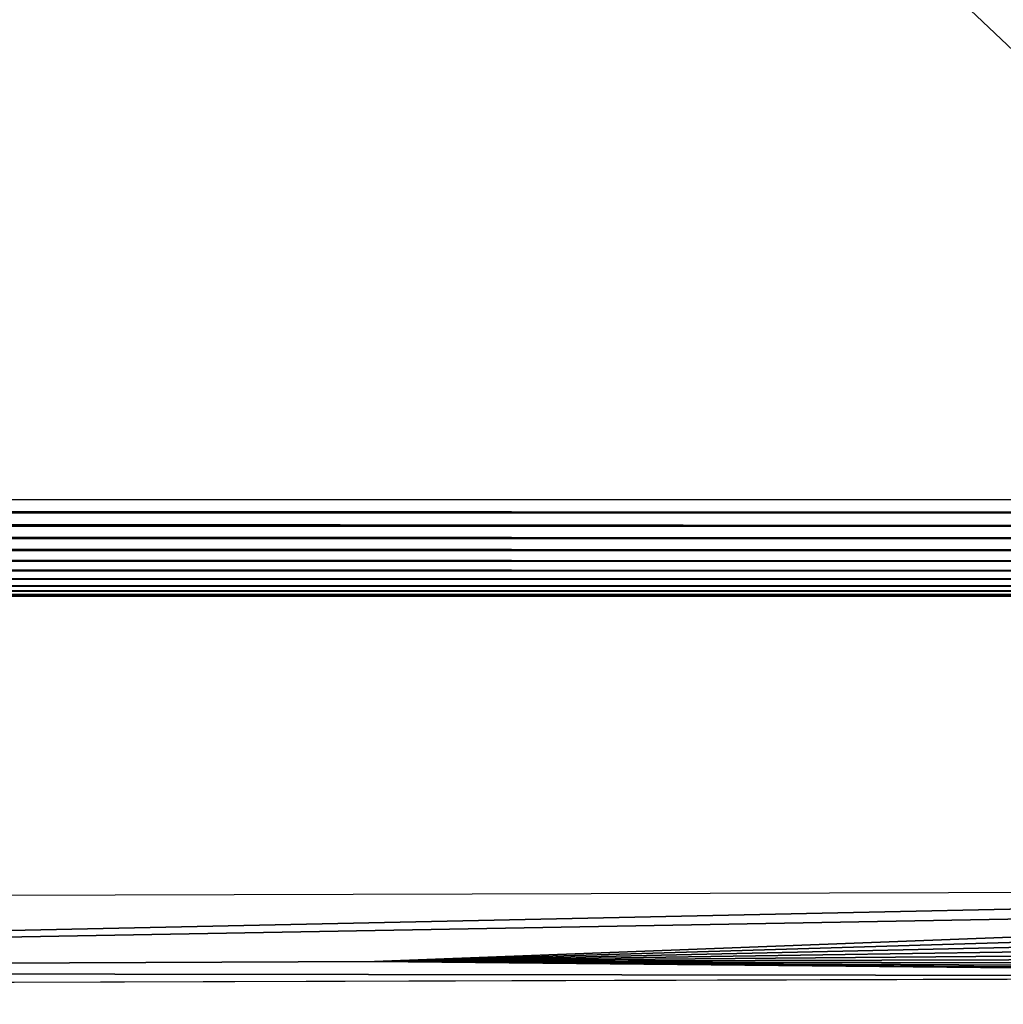
# Model space of a CAD drawing. Units: inches. Extents: x -27 to 27, y -14.1 to 14.2.
# Drawn here: x 21.4 to 22.7, y -13.8 to -12.5 of the extents above; entities that cross this region are included whole.
import ezdxf

# ---------------------------------------------------------------- set-up
doc = ezdxf.new("R2010")
doc.units = ezdxf.units.IN
doc.header["$MEASUREMENT"] = 0
doc.layers.add('SEAT-SEATCUSHION', color=5, linetype='Continuous')

msp = doc.modelspace()

# ---------------------------------------------------------------- linework, layer by layer
at = {"layer": 'SEAT-SEATCUSHION'}
for points, invisible_edges in [([(23.8281, -13.1694, 7.3446), (23.8281, 6.4557, 7.3446), (0.1719, -13.1694, 7.3446)], 2), ([(0.1719, -13.1694, 7.3446), (23.8281, 6.4557, 7.3446), (0.1719, 6.4557, 7.3446)], 1), ([(0.1719, -13.2943, 7.4631), (11.9993, -13.8217, 17.5279), (23.8281, -13.2943, 7.4631)], 3), ([(23.8281, -13.2943, 7.4631), (11.9993, -13.8217, 17.5279), (23.8281, -13.7856, 16.8387)], 1)]:
    msp.add_3dface(points, dxfattribs=dict(at, invisible_edges=invisible_edges))
for points in [[(14.449, -4.7835, 18.0128), (23.8389, -4.1571, 17.5212), (23.8427, -13.674, 16.9687)], [(14.449, -4.7835, 18.0128), (23.8427, -13.674, 16.9687), (12, -13.7075, 17.659)], [(23.8281, -13.1694, 7.3446), (23.8281, -13.1866, 7.3458), (0.1719, -13.1694, 7.3446)], [(0.1719, -13.1694, 7.3446), (23.8281, -13.1866, 7.3458), (0.1719, -13.1866, 7.3458)], [(0.1719, -13.1866, 7.3458), (23.8281, -13.1866, 7.3458), (23.8281, -13.2035, 7.3494)], [(0.1719, -13.1866, 7.3458), (23.8281, -13.2035, 7.3494), (0.1719, -13.2035, 7.3494)], [(0.1719, -13.2035, 7.3494), (23.8281, -13.2197, 7.3552), (0.1719, -13.2197, 7.3552)], [(0.1719, -13.2035, 7.3494), (23.8281, -13.2035, 7.3494), (23.8281, -13.2197, 7.3552)], [(0.1719, -13.2197, 7.3552), (23.8281, -13.2197, 7.3552), (23.8281, -13.235, 7.3632)], [(0.1719, -13.2197, 7.3552), (23.8281, -13.235, 7.3632), (0.1719, -13.235, 7.3632)], [(0.1719, -13.235, 7.3632), (23.8281, -13.235, 7.3632), (23.8281, -13.249, 7.3733)], [(0.1719, -13.235, 7.3632), (23.8281, -13.249, 7.3733), (0.1719, -13.249, 7.3733)], [(0.1719, -13.249, 7.3733), (23.8281, -13.249, 7.3733), (23.8281, -13.2616, 7.3851)], [(0.1719, -13.249, 7.3733), (23.8281, -13.2616, 7.3851), (0.1719, -13.2616, 7.3851)], [(0.1719, -13.2616, 7.3851), (23.8281, -13.2723, 7.3986), (0.1719, -13.2723, 7.3986)], [(0.1719, -13.2616, 7.3851), (23.8281, -13.2616, 7.3851), (23.8281, -13.2723, 7.3986)], [(0.1719, -13.2723, 7.3986), (23.8281, -13.2811, 7.4134), (0.1719, -13.2811, 7.4134)], [(0.1719, -13.2723, 7.3986), (23.8281, -13.2723, 7.3986), (23.8281, -13.2811, 7.4134)], [(0.1719, -13.2811, 7.4134), (23.8281, -13.2811, 7.4134), (23.8281, -13.2878, 7.4293)], [(0.1719, -13.2811, 7.4134), (23.8281, -13.2878, 7.4293), (0.1719, -13.2878, 7.4293)], [(0.1719, -13.2878, 7.4293), (23.8281, -13.2878, 7.4293), (23.8281, -13.2922, 7.446)], [(0.1719, -13.2878, 7.4293), (23.8281, -13.2922, 7.446), (0.1719, -13.2922, 7.446)], [(0.1719, -13.2922, 7.446), (23.8281, -13.2943, 7.4631), (0.1719, -13.2943, 7.4631)], [(0.1719, -13.2922, 7.446), (23.8281, -13.2922, 7.446), (23.8281, -13.2943, 7.4631)], [(18.9153, -13.7792, 17.3814), (23.8427, -13.674, 16.9687), (12, -13.7075, 17.659)], [(18.9153, -13.7792, 17.3814), (23.8424, -13.6909, 16.9657), (23.8427, -13.674, 16.9687)], [(21.8707, -13.7666, 17.1368), (23.8424, -13.6909, 16.9657), (18.9153, -13.7792, 17.3814)], [(21.8707, -13.7666, 17.1368), (23.8419, -13.7072, 16.9605), (23.8424, -13.6909, 16.9657)], [(21.8707, -13.7666, 17.1368), (23.8411, -13.7228, 16.953), (23.8419, -13.7072, 16.9605)], [(23.8401, -13.7372, 16.9435), (23.8411, -13.7228, 16.953), (21.8707, -13.7666, 17.1368)], [(21.8707, -13.7666, 17.1368), (23.8388, -13.75, 16.9321), (23.8401, -13.7372, 16.9435)], [(21.8707, -13.7666, 17.1368), (23.8374, -13.7612, 16.9191), (23.8388, -13.75, 16.9321)], [(23.8281, -13.7856, 16.8387), (21.8707, -13.7666, 17.1368), (18.9153, -13.7792, 17.3814)], [(23.8358, -13.7705, 16.9047), (23.8374, -13.7612, 16.9191), (21.8707, -13.7666, 17.1368)], [(21.8707, -13.7666, 17.1368), (23.834, -13.7777, 16.8891), (23.8358, -13.7705, 16.9047)], [(23.8301, -13.7854, 16.8558), (23.8321, -13.7827, 16.8727), (21.8707, -13.7666, 17.1368)], [(23.8301, -13.7854, 16.8558), (21.8707, -13.7666, 17.1368), (23.8281, -13.7856, 16.8387)], [(21.8707, -13.7666, 17.1368), (23.8321, -13.7827, 16.8727), (23.834, -13.7777, 16.8891)], [(23.8281, -13.7856, 16.8387), (18.9153, -13.7792, 17.3814), (12, -13.8217, 17.5279)]]:
    msp.add_3dface(points, dxfattribs=at)

doc.saveas('drawing.dxf')
